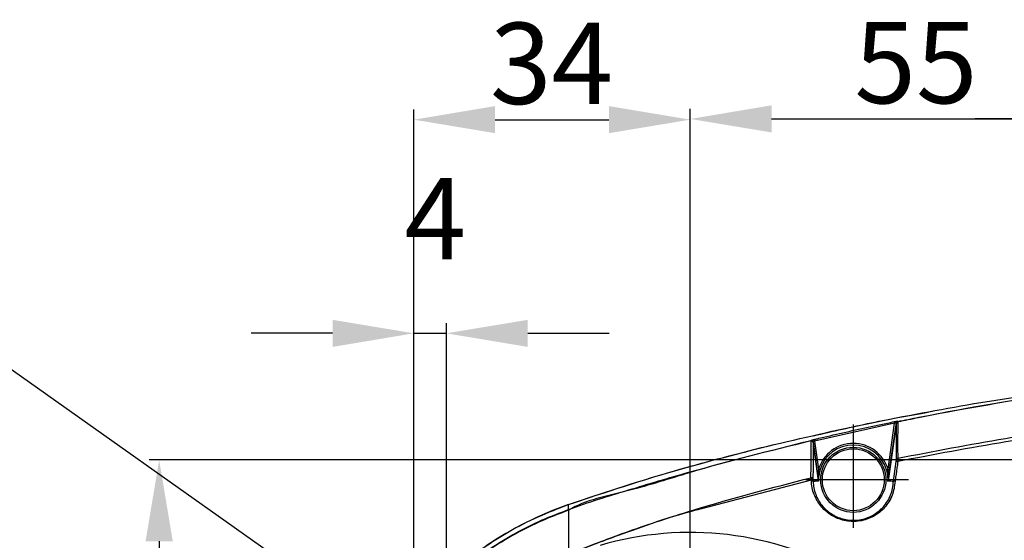
# Model space of a CAD drawing. Units: inches. Extents: x 351 to 4155, y 96 to 1498.
# Drawn here: x 2699 to 2820, y 1132 to 1196 of the extents above; entities that cross this region are included whole.
import ezdxf

# ---------------------------------------------------------------- set-up
doc = ezdxf.new("R2010")
doc.units = ezdxf.units.IN
doc.header["$MEASUREMENT"] = 0
for name, pattern in [('CENTER', [50.8, 31.75, -6.35, 6.35, -6.35]), ('CENTER2', [28.575, 19.05, -3.175, 3.175, -3.175]), ('CENTERX2', [20.32, 12.7, -2.54, 2.54, -2.54])]:
    doc.linetypes.add(name, pattern=pattern)
doc.layers.add('3中心线层', color=1, linetype='CENTER2')
doc.layers.add('PDF_Text', color=7, linetype='Continuous')
doc.styles.add('宋体', font='txt')
doc.dimstyles.new('ISO-25', dxfattribs={"dimtxt": 2.5, "dimasz": 2.5, "dimexe": 1.25, "dimexo": 0.625, "dimtad": 1, "dimtoh": 1, "dimdec": 1, "dimdsep": 46, "dimtxsty": 'Standard', "dimcen": 2.5, "dimadec": 1, "dimazin": 0, "dimtfac": 1, "dimtmove": 1, "dimatfit": 3, "dimfxl": 1, "dimarcsym": 0})

# ---------------------------------------------------------------- blocks, each defined once
blk = doc.blocks.new('*D78')
at = {"layer": 'Defpoints', "color": 0}
for p in [(2856.59, 1141.53), (2716.23, 1045.53), (2856.59, 1045.53)]:
    blk.add_point(p, dxfattribs=at)
at = {"layer": 'PDF_Text', "color": 0, "lineweight": -2}
for p, q in [((2855.97, 1141.53), (2714.98, 1141.53)), ((2716.23, 1131.53), (2716.23, 1055.53)), ((2855.97, 1045.53), (2714.98, 1045.53))]:
    blk.add_line(p, q, dxfattribs=at)
at = {"layer": 'PDF_Text', "color": 0}
for points in [[(2717.9, 1131.53), (2714.56, 1131.53), (2716.23, 1141.53)], [(2714.56, 1055.53), (2717.9, 1055.53), (2716.23, 1045.53)]]:
    blk.add_solid(points, dxfattribs=at)
at = {"layer": 'PDF_Text', "color": 0, "insert": (2710.6, 1093.53), "char_height": 10, "attachment_point": 5, "rotation": 90, "style": '宋体'}
blk.add_mtext('96', dxfattribs=at)
blk = doc.blocks.new('*D80')
at = {"layer": 'Defpoints', "color": 0}
for p in [(2751.55, 1157.1), (2747.55, 1103.64), (2751.55, 1103.64)]:
    blk.add_point(p, dxfattribs=at)
at = {"layer": 'PDF_Text', "color": 0, "lineweight": -2}
for p, q in [((2747.55, 1104.27), (2747.55, 1158.35)), ((2751.55, 1104.27), (2751.55, 1158.35)), ((2737.55, 1157.1), (2727.55, 1157.1)), ((2747.55, 1157.1), (2751.55, 1157.1)), ((2761.55, 1157.1), (2771.55, 1157.1))]:
    blk.add_line(p, q, dxfattribs=at)
at = {"layer": 'PDF_Text', "color": 0}
for points in [[(2737.55, 1155.43), (2737.55, 1158.76), (2747.55, 1157.1)], [(2761.55, 1158.76), (2761.55, 1155.43), (2751.55, 1157.1)]]:
    blk.add_solid(points, dxfattribs=at)
at = {"layer": 'PDF_Text', "color": 0, "insert": (2750.18, 1169.91), "char_height": 10, "attachment_point": 5, "style": '宋体'}
blk.add_mtext('4', dxfattribs=at)
blk = doc.blocks.new('*D81')
at = {"layer": 'Defpoints', "color": 0}
for p in [(2781.54, 1183.38), (2747.55, 1103.64), (2781.54, 1093.61)]:
    blk.add_point(p, dxfattribs=at)
at = {"layer": 'PDF_Text', "color": 0, "lineweight": -2}
for p, q in [((2747.55, 1104.27), (2747.55, 1184.63)), ((2781.54, 1094.23), (2781.54, 1184.63)), ((2757.55, 1183.38), (2771.54, 1183.38))]:
    blk.add_line(p, q, dxfattribs=at)
at = {"layer": 'PDF_Text', "color": 0}
for points in [[(2757.55, 1185.05), (2757.55, 1181.72), (2747.55, 1183.38)], [(2771.54, 1181.72), (2771.54, 1185.05), (2781.54, 1183.38)]]:
    blk.add_solid(points, dxfattribs=at)
at = {"layer": 'PDF_Text', "color": 0, "insert": (2764.49, 1189.01), "char_height": 10, "attachment_point": 5, "style": '宋体'}
blk.add_mtext('34', dxfattribs=at)
blk = doc.blocks.new('*D82')
at = {"layer": 'Defpoints', "color": 0}
for p in [(2836.54, 1183.47), (2836.54, 1141.53), (2781.54, 1093.61)]:
    blk.add_point(p, dxfattribs=at)
at = {"layer": 'PDF_Text', "color": 0, "lineweight": -2}
for p, q in [((2781.54, 1094.23), (2781.54, 1184.72)), ((2836.54, 1142.15), (2836.54, 1184.72)), ((2791.54, 1183.47), (2826.54, 1183.47))]:
    blk.add_line(p, q, dxfattribs=at)
at = {"layer": 'PDF_Text', "color": 0}
for points in [[(2791.54, 1185.14), (2791.54, 1181.81), (2781.54, 1183.47)], [(2826.54, 1181.81), (2826.54, 1185.14), (2836.54, 1183.47)]]:
    blk.add_solid(points, dxfattribs=at)
at = {"layer": 'PDF_Text', "color": 0, "insert": (2809.3, 1189.1), "char_height": 10, "attachment_point": 5, "style": '宋体'}
blk.add_mtext('55', dxfattribs=at)
blk = doc.blocks.new('*D83')
at = {"layer": 'Defpoints', "color": 0}
for p in [(2856.59, 1183.49), (2836.59, 1141.55), (2856.59, 1141.55)]:
    blk.add_point(p, dxfattribs=at)
at = {"layer": 'PDF_Text', "color": 0, "lineweight": -2}
for p, q in [((2836.59, 1142.17), (2836.59, 1184.74)), ((2856.59, 1142.17), (2856.59, 1184.74)), ((2826.59, 1183.49), (2816.59, 1183.49)), ((2836.59, 1183.49), (2856.59, 1183.49)), ((2866.59, 1183.49), (2876.59, 1183.49))]:
    blk.add_line(p, q, dxfattribs=at)
at = {"layer": 'PDF_Text', "color": 0}
for points in [[(2826.59, 1181.83), (2826.59, 1185.16), (2836.59, 1183.49)], [(2866.59, 1185.16), (2866.59, 1181.83), (2856.59, 1183.49)]]:
    blk.add_solid(points, dxfattribs=at)
at = {"layer": 'PDF_Text', "color": 0, "insert": (2846.05, 1189.12), "char_height": 10, "attachment_point": 5, "style": '宋体'}
blk.add_mtext('20', dxfattribs=at)
blk = doc.blocks.new('*D110')
at = {"layer": 'Defpoints', "color": 0}
for p in [(2769.29, 1102.27), (2793.79, 1084.95)]:
    blk.add_point(p, dxfattribs=at)
at = {"layer": 'PDF_Text', "color": 0, "lineweight": -2}
for p, q in [((2650.86, 1169.38), (2674.4, 1169.38)), ((2674.4, 1169.38), (2761.13, 1108.04)), ((2793.79, 1084.95), (2769.29, 1102.27)), ((2801.95, 1079.17), (2810.12, 1073.4))]:
    blk.add_line(p, q, dxfattribs=at)
blk.add_arc((2781.54, 1093.61), 15, 71.348, 149.5097, dxfattribs=at)
at = {"layer": 'PDF_Text', "color": 0}
for points in [[(2760.17, 1106.68), (2762.09, 1109.4), (2769.29, 1102.27)], [(2802.92, 1080.53), (2800.99, 1077.81), (2793.79, 1084.95)]]:
    blk.add_solid(points, dxfattribs=at)
at = {"layer": 'PDF_Text', "color": 0, "insert": (2662.63, 1175), "char_height": 10, "attachment_point": 5}
blk.add_mtext('∅30', dxfattribs=at)

msp = doc.modelspace()

# ---------------------------------------------------------------- linework, layer by layer
at = {"color": 0, "linetype": 'Continuous', "lineweight": 25}
for p, q in [((2816.406418, 1148.466226), (2816.472371, 1148.477603)), ((2806.671073, 1146.040939), (2796.830793, 1143.85409)), ((2805.859168, 1138.882191), (2806.885679, 1146.129955)), ((2805.869003, 1140.377835), (2806.671073, 1146.040939)), ((2806.88562, 1146.129944), (2805.869539, 1138.95584)), ((2806.630601, 1146.236431), (2806.671073, 1146.040939)), ((2806.896885, 1146.091167), (2806.88562, 1146.129944)), ((2806.900729, 1146.032576), (2806.896885, 1146.091167)), ((2791.086783, 1143.232488), (2791.302015, 1143.280812)), ((2796.397229, 1143.92696), (2796.397318, 1143.927381)), ((2796.641816, 1143.760596), (2796.638598, 1143.694614)), ((2796.641906, 1143.761017), (2796.641816, 1143.760596)), ((2797.310729, 1138.964989), (2796.641906, 1143.761017)), ((2796.641965, 1143.760156), (2797.319819, 1138.899312)), ((2796.830793, 1143.85409), (2797.314306, 1140.386984)), ((2806.539764, 1138.895527), (2806.87048, 1141.320732)), ((2796.427597, 1139.025782), (2782.927086, 1135.519006)), ((2796.437968, 1138.94837), (2796.427597, 1139.025782)), ((2796.641041, 1138.984569), (2796.651085, 1138.907072)), ((2766.586264, 1135.33935), (2766.586383, 1135.425147))]:
    msp.add_line(p, q, dxfattribs=at)
at = {"color": 0, "linetype": 'Continuous', "lineweight": 25, "flags": 128}
for points in [[(2797.505547, 1140.328747), (2797.501047, 1140.330121), (2797.489573, 1140.333608), (2797.471602, 1140.339081), (2797.44779, 1140.346334), (2797.419031, 1140.355096), (2797.386368, 1140.365042), (2797.350992, 1140.375805), (2797.314306, 1140.386984)], [(2805.677612, 1140.320011), (2805.682142, 1140.321375), (2805.693586, 1140.324839), (2805.711587, 1140.330271), (2805.735399, 1140.337471), (2805.764218, 1140.34617), (2805.796881, 1140.35605), (2805.832256, 1140.366737), (2805.869003, 1140.377835)], [(2796.427597, 1139.025782), (2796.466638, 1139.029913), (2796.504726, 1139.031225), (2796.540459, 1139.029667), (2796.572436, 1139.025298), (2796.599378, 1139.01829), (2796.620299, 1139.00891), (2796.634366, 1138.997526), (2796.641041, 1138.984569)], [(2796.437968, 1138.94837), (2796.47695, 1138.952472), (2796.515007, 1138.953761), (2796.550681, 1138.952181), (2796.582599, 1138.9478), (2796.609511, 1138.940786), (2796.630372, 1138.931405), (2796.644409, 1138.920021), (2796.651085, 1138.907072)], [(2796.652843, 1138.887451), (2796.64727, 1138.901119), (2796.633919, 1138.913911), (2796.613266, 1138.925318), (2796.586146, 1138.934877), (2796.553691, 1138.942205), (2796.517183, 1138.947007), (2796.478082, 1138.949089), (2796.437968, 1138.94837)], [(2796.651085, 1138.907072), (2796.914329, 1138.930463), (2797.310729, 1138.964989)], [(2805.869539, 1138.95584), (2806.103547, 1138.935056), (2806.539764, 1138.895527)]]:
    msp.add_lwpolyline(points, dxfattribs=at)
at = {"color": 0, "linetype": 'Continuous', "lineweight": 25}
msp.add_circle((2801.59026, 1139.085031), 4.0051, dxfattribs=at)
at = {"color": 0, "linetype": 'CENTER', "lineweight": 25}
msp.add_circle((2801.59026, 1139.085031), 3.805169, dxfattribs=at)
at = {"color": 0, "linetype": 'Continuous', "lineweight": 25}
for centre, radius, start, end in [((2807.08358, 1146.101529), 0.199989, 101.62705037, 171.83163838), ((2807.094883, 1146.062668), 0.200039, 101.66141291, 171.80935996), ((2807.096309, 1146.002689), 0.19785, 101.29760637, 171.31155611), ((2796.441379, 1143.663611), 0.199641, 8.93361185, 103.92797993), ((2796.443685, 1143.732282), 0.200144, 8.13268366, 103.42168709), ((2796.443753, 1143.732672), 0.200169, 8.14065657, 103.41371419), ((2834.428657, 1152.916627), 38.674655, 193.25639815, 193.55198784), ((2801.59026, 1139.085031), 4.469784, 16.81198432, 163.06548564), ((2801.59026, 1139.085031), 4.269852, 16.81198432, 163.06548564), ((2806.981312, 1141.050577), 0.292006, 74.1194422, 112.30616117), ((2807.095216, 1141.538499), 0.198386, 100.9712259, 171.39978697), ((2796.42295, 1139.145452), 0.199923, 8.65318164, 103.58815787), ((2796.453948, 1138.879516), 0.199053, 2.28449675, 7.95722001), ((2811.021304, 975.045887), 164.470394, 94.78120214, 95.01186215), ((2797.18962, 1138.942906), 0.122932, 0.4947251, 7.90061161), ((2805.973772, 1138.934789), 0.10611, 171.40348928, 179.98468992), ((2790.514595, 960.321447), 179.272008, 84.87204459, 85.08710375), ((2806.680253, 1138.624965), 0.288492, 79.03077603, 119.54963038), ((2806.739999, 1138.867376), 0.202205, 171.99711995, 177.57473819), ((2806.654763, 1138.634722), 0.285034, 73.61924891, 113.79454527), ((2781.541619, 1093.606443), 45, 109.40995448, 123.90858309), ((2781.541619, 1093.606443), 39, 13.3586361, 106.51883386)]:
    msp.add_arc(centre, radius, start, end, dxfattribs=at)
for points, knots in [([(2816.472371, 1148.477603), (2823.495925, 1149.586737), (2837.543353, 1151.805055), (2858.841077, 1153.893497), (2880.25963, 1155.1339), (2900.445527, 1155.329166), (2919.283526, 1154.642832), (2934.859409, 1153.298934), (2948.472367, 1151.440416), (2960.139463, 1149.329744), (2967.77994, 1147.321733), (2971.598093, 1146.318276)], [0, 0, 0, 0, 0.1365059282, 0.2730180606, 0.4106898606, 0.5483537744, 0.6604525753, 0.7725356941, 0.8483635244, 0.9242231612, 1, 1, 1, 1]), ([(2807.05445, 1146.258578), (2807.913607, 1146.430818), (2815.233728, 1147.898319), (2829.105821, 1150.242954), (2848.750878, 1152.626087), (2868.496091, 1154.102468), (2888.29968, 1154.704792), (2908.113335, 1154.269079), (2924.768144, 1152.997628), (2934.755293, 1151.617331), (2938.201954, 1151.140977)], [0, 0, 0, 0, 0.0199555511, 0.1700235994, 0.3201828704, 0.4702653662, 0.6204651604, 0.7707487415, 0.9208832014, 1, 1, 1, 1]), ([(2938.201819, 1151.111872), (2934.753098, 1151.584408), (2924.762385, 1152.953315), (2908.103846, 1154.212852), (2888.288126, 1154.64232), (2868.482864, 1154.04004), (2848.736564, 1152.566351), (2829.090691, 1150.183935), (2815.224561, 1147.837459), (2807.91056, 1146.368075), (2807.057549, 1146.196705)], [0, 0, 0, 0, 0.0791534217, 0.2293021366, 0.379598654, 0.5298109096, 0.6799146141, 0.8300955782, 0.9801845387, 1, 1, 1, 1]), ([(2791.086812, 1143.23254), (2795.281717, 1144.212804), (2803.676692, 1146.174538), (2812.161436, 1147.702017), (2816.406418, 1148.466226)], [0, 0, 0, 0, 0.49969226206, 1, 1, 1, 1]), ([(2796.708663, 1144.49472), (2799.065354, 1145.044627), (2803.916818, 1146.176659), (2808.820411, 1147.05621), (2811.341991, 1147.508503)], [0, 0, 0, 0, 0.48576894051, 1, 1, 1, 1]), ([(2796.78454, 1144.048177), (2796.914252, 1144.079046), (2797.562804, 1144.233388), (2800.289128, 1144.871925), (2803.441592, 1145.57139), (2806.080349, 1146.121681), (2806.630601, 1146.236431)], [0, 0, 0, 0, 0.0396570911, 0.1982824696, 0.8328201625, 1, 1, 1, 1]), ([(2806.630601, 1146.236431), (2806.667772, 1146.243953), (2806.749194, 1146.260428), (2806.865013, 1146.281096), (2806.962207, 1146.295743), (2807.028613, 1146.302407), (2807.038386, 1146.299079), (2807.043274, 1146.297414)], [0, 0, 0, 0, 0.17975753821, 0.39375049067, 0.59764628421, 0.79874848846, 1, 1, 1, 1]), ([(2806.88562, 1146.129944), (2806.883208, 1146.131242), (2806.87834, 1146.133863), (2806.843211, 1146.122282), (2806.792247, 1146.100781), (2806.7322, 1146.072413), (2806.690444, 1146.050914), (2806.671073, 1146.040939)], [0, 0, 0, 0, 0.1881462516, 0.3798964528, 0.5831366556, 0.8066035218, 1, 1, 1, 1]), ([(2806.89906, 1141.568166), (2806.893415, 1142.156916), (2806.883913, 1143.147932), (2806.895039, 1144.708101), (2806.898833, 1145.591085), (2806.900729, 1146.032576)], [0, 0, 0, 0, 0.4225645434, 0.7112824809, 1, 1, 1, 1]), ([(2807.043274, 1146.297414), (2807.045638, 1146.289436), (2807.049399, 1146.276747), (2807.053082, 1146.263497), (2807.05445, 1146.258578)], [0, 0, 0, 0, 0.6288046177, 1, 1, 1, 1]), ([(2807.057549, 1146.196705), (2807.055444, 1145.755168), (2807.051233, 1144.872137), (2807.040216, 1143.312203), (2807.051034, 1142.321673), (2807.05746, 1141.73326)], [0, 0, 0, 0, 0.2887628201, 0.5774974245, 1, 1, 1, 1]), ([(2807.05445, 1146.258578), (2807.05594, 1146.246607), (2807.057754, 1146.232037), (2807.05758, 1146.202053), (2807.057549, 1146.196705)], [0, 0, 0, 0, 0.8216450421, 1, 1, 1, 1]), ([(2807.05746, 1141.73326), (2811.462954, 1142.588718), (2820.28043, 1144.300894), (2829.180573, 1145.512252), (2833.633919, 1146.118377)], [0, 0, 0, 0, 0.4996320918, 1, 1, 1, 1]), ([(2833.694984, 1145.64484), (2829.239185, 1145.048223), (2820.321776, 1143.854209), (2811.483321, 1142.172727), (2807.061215, 1141.331439)], [0, 0, 0, 0, 0.4996742487, 1, 1, 1, 1]), ([(2796.393325, 1143.857383), (2791.344614, 1142.636837), (2783.765717, 1140.804609), (2774.139971, 1137.603855), (2768.60924, 1136.603686), (2766.586303, 1135.339349), (2766.586293, 1135.339343)], [0, 0, 0, 0, 0.4994448272, 0.7497440472, 0.9999987711, 1, 1, 1, 1]), ([(2766.586413, 1135.42517), (2766.586432, 1135.425177), (2769.00672, 1136.332785), (2773.941441, 1137.842842), (2783.850473, 1140.788949), (2791.375983, 1142.671119), (2796.397229, 1143.92696)], [0, 0, 0, 0, 0.0000020494, 0.2496497202, 0.4993437503, 1, 1, 1, 1]), ([(2766.586979, 1136.048865), (2770.621009, 1137.394358), (2778.699658, 1140.088875), (2786.954154, 1142.183736), (2791.086812, 1143.23254)], [0, 0, 0, 0, 0.4993446274, 1, 1, 1, 1]), ([(2766.586979, 1136.048865), (2771.113415, 1137.549349), (2779.197292, 1140.2291), (2787.453504, 1142.314721), (2791.086783, 1143.232532)], [0, 0, 0, 0, 0.5599338604, 1, 1, 1, 1]), ([(2796.37598, 1139.339779), (2796.385592, 1139.7038), (2796.404813, 1140.431733), (2796.404536, 1141.980599), (2796.397569, 1143.14677), (2796.393325, 1143.857383)], [0, 0, 0, 0, 0.2809693541, 0.5618550272, 1, 1, 1, 1]), ([(2796.393325, 1143.857383), (2796.393625, 1143.880885), (2796.394, 1143.91025), (2796.396691, 1143.924179), (2796.397229, 1143.92696)], [0, 0, 0, 0, 0.8003214219, 1, 1, 1, 1]), ([(2796.397318, 1143.927381), (2796.399078, 1143.929629), (2796.404034, 1143.93596), (2796.447498, 1143.954321), (2796.535104, 1143.982687), (2796.651999, 1144.015606), (2796.740361, 1144.037321), (2796.78454, 1144.048177)], [0, 0, 0, 0, 0.1211437456, 0.3411302728, 0.5611886948, 0.780606448, 1, 1, 1, 1]), ([(2796.638598, 1143.694614), (2796.643278, 1142.983959), (2796.65096, 1141.817568), (2796.651132, 1140.268236), (2796.630775, 1139.539759), (2796.620597, 1139.175531)], [0, 0, 0, 0, 0.4381083454, 0.7190627207, 1, 1, 1, 1]), ([(2796.830793, 1143.85409), (2796.809028, 1143.846355), (2796.765412, 1143.830855), (2796.708319, 1143.806328), (2796.665701, 1143.78429), (2796.644778, 1143.769072), (2796.642657, 1143.763123), (2796.641906, 1143.761017)], [0, 0, 0, 0, 0.21927955456, 0.43944364641, 0.66013662098, 0.87970912066, 1, 1, 1, 1]), ([(2807.061215, 1141.331439), (2807.043717, 1141.201661), (2806.956228, 1140.552772), (2806.847566, 1139.744943), (2806.756562, 1139.067575), (2806.735148, 1138.908186)], [0, 0, 0, 0, 0.1604917501, 0.8024585532, 1, 1, 1, 1]), ([(2806.87048, 1141.320732), (2806.875144, 1141.3556), (2806.884479, 1141.425393), (2806.894312, 1141.508396), (2806.898701, 1141.553538), (2806.898975, 1141.564692), (2806.89906, 1141.568166)], [0, 0, 0, 0, 0.2947537354, 0.5899779536, 0.8722747594, 1, 1, 1, 1]), ([(2807.05746, 1141.73326), (2807.05787, 1141.727588), (2807.059181, 1141.709454), (2807.060757, 1141.636651), (2807.061777, 1141.50221), (2807.061401, 1141.388104), (2807.061215, 1141.331439)], [0, 0, 0, 0, 0.1297652004, 0.4149194758, 0.7094455244, 1, 1, 1, 1]), ([(2797.314306, 1140.386984), (2797.298636, 1140.131201), (2797.272432, 1139.703449), (2797.291206, 1139.257365), (2797.30472, 1139.053379), (2797.307835, 1139.009679), (2797.30975, 1138.982452), (2797.310559, 1138.970478), (2797.310771, 1138.966103), (2797.310778, 1138.965084), (2797.310741, 1138.965011), (2797.310729, 1138.964989)], [0, 0, 0, 0, 0.5313337275, 0.8885612783, 0.9311973622, 0.966992992, 0.9830199479, 0.9932554735, 0.9965501781, 0.9989781509, 1, 1, 1, 1]), ([(2797.505547, 1140.328747), (2797.442412, 1140.078636), (2797.336744, 1139.660032), (2797.314099, 1139.220482), (2797.312815, 1139.028001), (2797.312973, 1138.985497), (2797.31306, 1138.959382), (2797.312946, 1138.947474), (2797.31269, 1138.944129), (2797.312567, 1138.94399), (2797.312547, 1138.943967)], [0, 0, 0, 0, 0.5211191109, 0.8721816687, 0.9157587116, 0.9542031035, 0.9732963122, 0.9878164281, 0.9980236532, 1, 1, 1, 1]), ([(2805.867662, 1138.934818), (2805.867536, 1138.935529), (2805.867249, 1138.937157), (2805.867166, 1138.955068), (2805.867823, 1139.036382), (2805.863977, 1139.409275), (2805.806831, 1139.862807), (2805.701225, 1140.236463), (2805.677612, 1140.320011)], [0, 0, 0, 0, 0.0115414548, 0.0264152745, 0.063382913, 0.2163976199, 0.8247905775, 1, 1, 1, 1]), ([(2805.869539, 1138.95584), (2805.869509, 1138.955996), (2805.86944, 1138.956357), (2805.869688, 1138.960906), (2805.870956, 1138.979456), (2805.877604, 1139.068315), (2805.902237, 1139.450547), (2805.903176, 1139.860496), (2805.879875, 1140.245141), (2805.872908, 1140.330173), (2805.869003, 1140.377835)], [0, 0, 0, 0, 0.0027434015, 0.0063504589, 0.016750311, 0.0490553454, 0.2005665419, 0.8231819417, 0.900890991, 1, 1, 1, 1]), ([(2768.056621, 1130.492271), (2768.056641, 1130.492279), (2768.193573, 1130.552188), (2768.760166, 1130.774153), (2770.306176, 1131.375617), (2774.789249, 1133.059888), (2783.600363, 1136.018817), (2791.568641, 1138.090134), (2796.37598, 1139.339779)], [0, 0, 0, 0, 0.00000224787, 0.01549249797, 0.06065609679, 0.16855736858, 0.49838271583, 1, 1, 1, 1]), ([(2796.427597, 1139.025782), (2796.417985, 1139.081067), (2796.399762, 1139.185888), (2796.381682, 1139.296318), (2796.377881, 1139.325286), (2796.37598, 1139.339779)], [0, 0, 0, 0, 0.3580184022, 0.6787971247, 1, 1, 1, 1]), ([(2806.735148, 1138.908186), (2806.655355, 1138.319931), (2806.495846, 1137.143979), (2805.517641, 1135.613741), (2804.121295, 1134.493287), (2802.426107, 1133.918896), (2800.669236, 1133.945497), (2799.068378, 1134.525486), (2797.769471, 1135.542893), (2796.843858, 1136.905343), (2796.488826, 1138.10428), (2796.446338, 1138.809463), (2796.437968, 1138.94837)], [0, 0, 0, 0, 0.1117279978, 0.2233499071, 0.3346318549, 0.4446885823, 0.5520365403, 0.6553274605, 0.7560058245, 0.8596796348, 0.9723595218, 1, 1, 1, 1]), ([(2796.620597, 1139.175531), (2796.620961, 1139.166643), (2796.621688, 1139.148869), (2796.628841, 1139.081678), (2796.636827, 1139.018112), (2796.641041, 1138.984569)], [0, 0, 0, 0, 0.3208347657, 0.6416147874, 1, 1, 1, 1]), ([(2796.652843, 1138.887451), (2796.660253, 1138.753768), (2796.697822, 1138.076009), (2797.031752, 1136.924598), (2797.913896, 1135.614919), (2799.159052, 1134.638415), (2800.697928, 1134.085449), (2802.387371, 1134.066357), (2804.017589, 1134.624002), (2805.361508, 1135.704726), (2806.304513, 1137.177872), (2806.460155, 1138.309911), (2806.537975, 1138.875932)], [0, 0, 0, 0, 0.0277520663, 0.1407008499, 0.2442507074, 0.3445374793, 0.4474274214, 0.5546036996, 0.6647611425, 0.7762863154, 0.8881429117, 1, 1, 1, 1]), ([(2736.541648, 1093.65456), (2736.614135, 1095.536773), (2736.759397, 1099.308715), (2737.868502, 1104.87245), (2739.803345, 1110.878189), (2742.928696, 1117.11074), (2747.411824, 1123.268025), (2752.883335, 1128.570326), (2758.180161, 1132.210541), (2762.819749, 1134.609894), (2765.331237, 1135.569209), (2766.586979, 1136.048865)], [0, 0, 0, 0, 0.1019773924, 0.204361967, 0.3063398134, 0.4433493676, 0.5803594353, 0.7173587585, 0.8543589483, 0.9271796016, 1, 1, 1, 1]), ([(2766.586323, 1135.425136), (2766.586594, 1135.606268), (2766.587137, 1135.970407), (2766.587052, 1136.022623), (2766.587009, 1136.048865)], [0, 0, 0, 0, 0.49742635199, 1, 1, 1, 1]), ([(2766.496916, 1051.819832), (2765.356842, 1052.255636), (2762.325753, 1053.414299), (2757.269418, 1056.157575), (2751.654234, 1060.376256), (2746.497734, 1065.813102), (2742.34382, 1072.049316), (2739.270508, 1078.885586), (2737.410751, 1086.147853), (2736.79283, 1093.379111), (2737.344859, 1100.610091), (2739.055926, 1107.663316), (2742.001064, 1114.561446), (2746.084358, 1120.855096), (2751.146437, 1126.393755), (2757.081184, 1130.966869), (2762.367432, 1133.84195), (2765.640368, 1135.070153), (2766.586323, 1135.425132)], [0, 0, 0, 0, 0.0335977378, 0.0893255199, 0.1577194011, 0.226110022, 0.2945007362, 0.3628888387, 0.4312774659, 0.4996648965, 0.5615096342, 0.629905418, 0.6983007236, 0.766810716, 0.8353192118, 0.9037515708, 0.9721819538, 1, 1, 1, 1]), ([(2766.586234, 1135.339343), (2766.586214, 1135.339335), (2765.639938, 1134.984482), (2762.376371, 1133.759695), (2757.09847, 1130.890075), (2751.177161, 1126.327342), (2746.125424, 1120.800631), (2742.050373, 1114.520158), (2739.110938, 1107.63603), (2737.403042, 1100.59663), (2736.851901, 1093.37946), (2737.468855, 1086.161772), (2739.325289, 1078.913391), (2742.393068, 1072.090766), (2746.538826, 1065.86735), (2751.68552, 1060.443135), (2757.286722, 1056.231731), (2762.336983, 1053.501865), (2765.354348, 1052.334129), (2766.497016, 1051.905629), (2766.497035, 1051.905621)], [0, 0, 0, 0, 0.0000005846, 0.0278426484, 0.09626514, 0.1646893642, 0.2331922194, 0.3016964005, 0.3700911925, 0.438486482, 0.5003351988, 0.5687292231, 0.6371243254, 0.7055120996, 0.7739023888, 0.8422877104, 0.9106757499, 0.966378858, 0.9999994154, 1, 1, 1, 1]), ([(2766.586293, 1135.33935), (2766.585202, 1134.325299), (2766.582997, 1132.277733), (2766.581266, 1130.693025), (2766.580392, 1129.89314)], [0, 0, 0, 0, 0.4952474492, 1, 1, 1, 1]), ([(2782.927086, 1135.519006), (2782.6345, 1135.443691), (2778.839962, 1134.466936), (2774.456235, 1132.930246), (2769.9884, 1131.248465), (2768.903031, 1130.830766), (2768.344773, 1130.610246), (2768.198472, 1130.550254), (2768.056889, 1130.492196)], [0, 0, 0, 0, 0.057714175, 0.7484941695, 0.8853328689, 0.9697546828, 0.9707300888, 1, 1, 1, 1])]:
    msp.add_open_spline(points, degree=3, knots=knots, dxfattribs=at)
at = {"layer": '3中心线层', "color": 0, "linetype": 'CENTERX2'}
for p, q in [((2801.59026, 1145.8902), (2801.59026, 1132.279863)), ((2808.395428, 1139.085031), (2794.785091, 1139.085031))]:
    msp.add_line(p, q, dxfattribs=at)

# ---------------------------------------------------------------- dimensions: what is measured, and where the dimension line sits
at = {"layer": 'PDF_Text'}
for base, p1, p2, picture, middle in [((2781.541619, 1183.384078), (2747.552331, 1103.642792), (2781.541619, 1093.606443), '*D81', (2764.485978, 1183.384078)), ((2836.541619, 1183.474068), (2781.541619, 1093.606443), (2836.541619, 1141.52622), '*D82', (2809.30114, 1183.474068)), ((2856.592901, 1183.492066), (2836.592913, 1141.547605), (2856.592901, 1141.547605), '*D83', (2846.053173, 1183.492066))]:
    dim = msp.add_linear_dim(base=base, p1=p1, p2=p2, dimstyle='ISO-25', override={"dimtxt": 10, "dimasz": 10, "dimtxsty": '宋体'}, dxfattribs=at)
    dim.commit()
    dim.dimension.update_dxf_attribs({"geometry": picture, "text_midpoint": middle, "dimtype": 160})
dim = msp.add_diameter_dim_2p(p1=(2793.788774, 1084.945774), p2=(2769.294464, 1102.267112), dimstyle='ISO-25', override={"dimtxt": 10, "dimasz": 10}, dxfattribs=at)
dim.commit()
dim.dimension.update_dxf_attribs({"geometry": '*D110', "text_midpoint": (2674.39596, 1169.375309), "dimtype": 163})
dim = msp.add_linear_dim(base=(2751.552326, 1157.095767), p1=(2747.552331, 1103.642792), p2=(2751.552326, 1103.642792), dimstyle='ISO-25', override={"dimtxt": 10, "dimasz": 10, "dimtxsty": '宋体'}, dxfattribs=at)
dim.commit()
dim.dimension.update_dxf_attribs({"geometry": '*D80', "text_midpoint": (2750.177329, 1169.908267)})
dim = msp.add_linear_dim(base=(2716.229765, 1045.526275), p1=(2856.592901, 1141.52622), p2=(2856.592901, 1045.526275), angle=90, dimstyle='ISO-25', override={"dimtxt": 10, "dimasz": 10, "dimtxsty": '宋体'}, dxfattribs=at)
dim.commit()
dim.dimension.update_dxf_attribs({"geometry": '*D78', "text_midpoint": (2710.604765, 1093.526247)})

doc.saveas('drawing.dxf')
